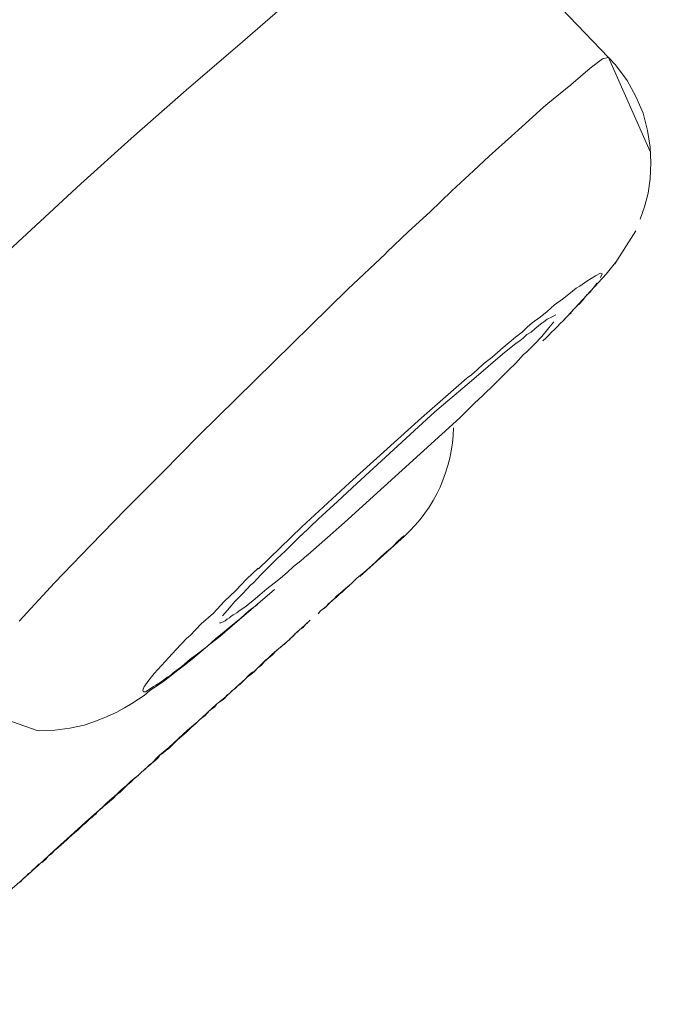
# Model space of a CAD drawing. Units: millimetres. Extents: x 0 to 997, y 0 to 1188.
# Drawn here: x 635 to 637, y 877 to 880 of the extents above; entities that cross this region are included whole.
import ezdxf

# ---------------------------------------------------------------- set-up
doc = ezdxf.new("R2010")
doc.units = ezdxf.units.MM
doc.header["$LTSCALE"] = 50.8
doc.layers.add('MODEL', color=7, linetype='Continuous', lineweight=20)

msp = doc.modelspace()

# ---------------------------------------------------------------- linework, layer by layer
at = {"layer": 'MODEL'}
for points in [[(621.69426796, 868.43622224), (621.69426796, 868.43622224), (679.43607513, 944.02014448), (679.43607513, 944.02014448)], [(666.55027686, 926.7274707), (666.55027686, 926.7274707), (622.22043709, 868.69730685), (622.22043709, 868.69730685)], [(636.16431892, 880.53033051), (636.16431892, 880.53033051), (636.70765127, 879.96321692), (636.70765127, 879.96321692)], [(635.49771682, 880.01514294), (635.49771682, 880.01514294), (635.6812033, 880.17484818), (635.6812033, 880.17484818)], [(635.31183039, 879.8554377), (635.31183039, 879.8554377), (635.49771682, 880.01514294), (635.49771682, 880.01514294)], [(636.68786993, 879.95870794), (636.68786993, 879.95870794), (636.70699674, 879.96350782), (636.70699674, 879.96350782)], [(636.84582975, 879.65340621), (636.84582975, 879.65340621), (636.70765127, 879.96321692), (636.70765127, 879.96321692)], [(636.73143251, 879.93936295), (636.73143251, 879.93936295), (636.70765127, 879.96321692), (636.70765127, 879.96321692)], [(636.64736181, 879.92772687), (636.64736181, 879.92772687), (636.68786993, 879.95870794), (636.68786993, 879.95870794)], [(636.76961341, 879.88685512), (636.76961341, 879.88685512), (636.73143251, 879.93936295), (636.73143251, 879.93936295)], [(636.58307246, 879.87289182), (636.58307246, 879.87289182), (636.64736181, 879.92772687), (636.64736181, 879.92772687)], [(636.50678339, 879.81092968), (636.50678339, 879.81092968), (636.58307246, 879.87289182), (636.58307246, 879.87289182)], [(636.79819454, 879.83449275), (636.79819454, 879.83449275), (636.76961341, 879.88685512), (636.76961341, 879.88685512)], [(635.13067113, 879.69573246), (635.13067113, 879.69573246), (635.31183039, 879.8554377), (635.31183039, 879.8554377)], [(636.82204851, 879.77965771), (636.82204851, 879.77965771), (636.79819454, 879.83449275), (636.79819454, 879.83449275)], [(636.49245646, 879.7990027), (636.49245646, 879.7990027), (636.50678339, 879.81092968), (636.50678339, 879.81092968)], [(636.42096727, 879.73471334), (636.42096727, 879.73471334), (636.49245646, 879.7990027), (636.49245646, 879.7990027)], [(636.83630271, 879.72249545), (636.83630271, 879.72249545), (636.82204851, 879.77965771), (636.82204851, 879.77965771)], [(636.31376986, 879.63697024), (636.31376986, 879.63697024), (636.38765899, 879.70373227), (636.38765899, 879.70373227)], [(636.38765899, 879.70373227), (636.38765899, 879.70373227), (636.42096727, 879.73471334), (636.42096727, 879.73471334)], [(636.84582975, 879.66766041), (636.84582975, 879.66766041), (636.83630271, 879.72249545), (636.83630271, 879.72249545)], [(634.96391151, 879.54562699), (634.96391151, 879.54562699), (635.13067113, 879.69573246), (635.13067113, 879.69573246)], [(636.8482297, 879.61529804), (636.8482297, 879.61529804), (636.84582975, 879.66766041), (636.84582975, 879.66766041)], [(636.26133476, 879.58940775), (636.26133476, 879.58940775), (636.31376986, 879.63697024), (636.31376986, 879.63697024)], [(636.84582975, 879.56279021), (636.84582975, 879.56279021), (636.8482297, 879.61529804), (636.8482297, 879.61529804)], [(636.18984558, 879.52264573), (636.18984558, 879.52264573), (636.26133476, 879.58940775), (636.26133476, 879.58940775)], [(634.78515219, 879.38126732), (634.78515219, 879.38126732), (634.96391151, 879.54562699), (634.96391151, 879.54562699)], [(636.83870265, 879.51508227), (636.83870265, 879.51508227), (636.84582975, 879.56279021), (636.84582975, 879.56279021)], [(636.11835639, 879.45355649), (636.11835639, 879.45355649), (636.18984558, 879.52264573), (636.18984558, 879.52264573)], [(636.82677567, 879.469847), (636.82677567, 879.469847), (636.83870265, 879.51508227), (636.83870265, 879.51508227)], [(636.04686721, 879.38912168), (636.04686721, 879.38912168), (636.11835639, 879.45355649), (636.11835639, 879.45355649)], [(636.81244874, 879.42941161), (636.81244874, 879.42941161), (636.82677567, 879.469847), (636.82677567, 879.469847)], [(634.60639286, 879.2167622), (634.60639286, 879.2167622), (634.78515219, 879.38126732), (634.78515219, 879.38126732)], [(635.97537802, 879.32003243), (635.97537802, 879.32003243), (636.04686721, 879.38912168), (636.04686721, 879.38912168)], [(636.7291053, 879.28163336), (636.7291053, 879.28163336), (636.79819454, 879.39130344), (636.79819454, 879.39130344)], [(635.84665386, 879.19858082), (635.84665386, 879.19858082), (635.97057814, 879.31523255), (635.97057814, 879.31523255)], [(635.97057814, 879.31523255), (635.97057814, 879.31523255), (635.97537802, 879.32003243), (635.97537802, 879.32003243)], [(636.70045144, 879.24817962), (636.70045144, 879.24817962), (636.73143251, 879.28643324), (636.73143251, 879.28643324)], [(636.55747307, 879.09341972), (636.55747307, 879.09341972), (636.70045144, 879.24817962), (636.70045144, 879.24817962)], [(636.66503411, 879.24192523), (636.66503411, 879.24192523), (636.68168826, 879.25137954), (636.68168826, 879.25137954)], [(636.68168826, 879.25137954), (636.68168826, 879.25137954), (636.68641542, 879.24905233), (636.68641542, 879.24905233)], [(636.68641542, 879.24905233), (636.68641542, 879.24905233), (636.68168826, 879.23712534), (636.68168826, 879.23712534)], [(636.61259902, 879.20847149), (636.61259902, 879.20847149), (636.63638026, 879.22519836), (636.63638026, 879.22519836)], [(636.63638026, 879.22519836), (636.63638026, 879.22519836), (636.66503411, 879.24192523), (636.66503411, 879.24192523)], [(636.66976127, 879.21807126), (636.66976127, 879.21807126), (636.66263417, 879.20847149), (636.66263417, 879.20847149)], [(635.72272957, 879.07698375), (635.72272957, 879.07698375), (635.84665386, 879.19858082), (635.84665386, 879.19858082)], [(636.55536403, 879.16556343), (636.55536403, 879.16556343), (636.57681806, 879.1822903), (636.57681806, 879.1822903)], [(636.57681806, 879.1822903), (636.57681806, 879.1822903), (636.60067203, 879.20134439), (636.60067203, 879.20134439)], [(636.60067203, 879.20134439), (636.60067203, 879.20134439), (636.61259902, 879.20847149), (636.61259902, 879.20847149)], [(636.6459073, 879.18709019), (636.6459073, 879.18709019), (636.63638026, 879.17996308), (636.63638026, 879.17996308)], [(636.65310713, 879.1965445), (636.65310713, 879.1965445), (636.6459073, 879.18709019), (636.6459073, 879.18709019)], [(636.65543435, 879.19901717), (636.65543435, 879.19901717), (636.65310713, 879.1965445), (636.65310713, 879.1965445)], [(636.66263417, 879.20847149), (636.66263417, 879.20847149), (636.65543435, 879.19901717), (636.65543435, 879.19901717)], [(636.52918285, 879.14650935), (636.52918285, 879.14650935), (636.55536403, 879.16556343), (636.55536403, 879.16556343)], [(636.61259902, 879.15130923), (636.61259902, 879.15130923), (636.60307197, 879.14185491), (636.60307197, 879.14185491)], [(636.62212606, 879.160909), (636.62212606, 879.160909), (636.61259902, 879.15130923), (636.61259902, 879.15130923)], [(636.62925316, 879.17036332), (636.62925316, 879.17036332), (636.62212606, 879.160909), (636.62212606, 879.160909)], [(636.63638026, 879.17996308), (636.63638026, 879.17996308), (636.62925316, 879.17036332), (636.62925316, 879.17036332)], [(636.48147491, 879.10607396), (636.48147491, 879.10607396), (636.50532888, 879.12512804), (636.50532888, 879.12512804)], [(636.50532888, 879.12512804), (636.50532888, 879.12512804), (636.52918285, 879.14650935), (636.52918285, 879.14650935)], [(636.58394516, 879.12032816), (636.58394516, 879.12032816), (636.57441812, 879.11087384), (636.57441812, 879.11087384)], [(636.59354493, 879.13225514), (636.59354493, 879.13225514), (636.58394516, 879.12280083), (636.58394516, 879.12280083)], [(636.58394516, 879.12280083), (636.58394516, 879.12280083), (636.58394516, 879.12032816), (636.58394516, 879.12032816)], [(636.60307197, 879.14185491), (636.60307197, 879.14185491), (636.59354493, 879.13225514), (636.59354493, 879.13225514)], [(636.43863958, 879.07262022), (636.43863958, 879.07262022), (636.45529372, 879.08701987), (636.45529372, 879.08701987)], [(636.45529372, 879.08701987), (636.45529372, 879.08701987), (636.48147491, 879.10607396), (636.48147491, 879.10607396)], [(636.47616594, 879.0774201), (636.47616594, 879.0774201), (636.48809293, 879.08687442), (636.48809293, 879.08687442)], [(636.48809293, 879.08687442), (636.48809293, 879.08687442), (636.49289281, 879.08934709), (636.49289281, 879.08934709)], [(636.49289281, 879.08934709), (636.49289281, 879.08934709), (636.5048198, 879.09880141), (636.5048198, 879.09880141)], [(636.5048198, 879.09880141), (636.5048198, 879.09880141), (636.519074, 879.10607396), (636.519074, 879.10607396)], [(636.52743743, 879.09007434), (636.52743743, 879.09007434), (636.51078329, 879.07102026), (636.51078329, 879.07102026)], [(636.519074, 879.10607396), (636.519074, 879.10607396), (636.53340093, 879.11320106), (636.53340093, 879.11320106)], [(636.55776397, 879.09414697), (636.55776397, 879.09414697), (636.54823693, 879.0845472), (636.54823693, 879.0845472)], [(636.56489108, 879.10127407), (636.56489108, 879.10127407), (636.55776397, 879.09414697), (636.55776397, 879.09414697)], [(636.57441812, 879.11087384), (636.57441812, 879.11087384), (636.56489108, 879.10127407), (636.56489108, 879.10127407)], [(635.60120523, 878.95785935), (635.60120523, 878.95785935), (635.72272957, 879.07698375), (635.72272957, 879.07698375)], [(636.40045868, 879.03931193), (636.40045868, 879.03931193), (636.42191271, 879.0560388), (636.42191271, 879.0560388)], [(636.42191271, 879.0560388), (636.42191271, 879.0560388), (636.43863958, 879.07262022), (636.43863958, 879.07262022)], [(636.43805777, 879.04876625), (636.43805777, 879.04876625), (636.4523847, 879.05589335), (636.4523847, 879.05589335)], [(636.4523847, 879.05589335), (636.4523847, 879.05589335), (636.46431168, 879.06782034), (636.46431168, 879.06782034)], [(636.46431168, 879.06782034), (636.46431168, 879.06782034), (636.47616594, 879.0774201), (636.47616594, 879.0774201)], [(636.51078329, 879.07102026), (636.51078329, 879.07102026), (636.48692932, 879.04251185), (636.48692932, 879.04251185)], [(636.5196558, 879.0560388), (636.5196558, 879.0560388), (636.51012876, 879.04643903), (636.51012876, 879.04643903)], [(636.52918285, 879.06549312), (636.52918285, 879.06549312), (636.5196558, 879.0560388), (636.5196558, 879.0560388)], [(636.53870989, 879.07509289), (636.53870989, 879.07509289), (636.52918285, 879.06549312), (636.52918285, 879.06549312)], [(636.54823693, 879.0845472), (636.54823693, 879.0845472), (636.53870989, 879.07509289), (636.53870989, 879.07509289)], [(636.35995056, 879.00600364), (636.35995056, 879.00600364), (636.37900465, 879.02258506), (636.37900465, 879.02258506)], [(636.37900465, 879.02258506), (636.37900465, 879.02258506), (636.40045868, 879.03931193), (636.40045868, 879.03931193)], [(636.40234954, 879.02025785), (636.40234954, 879.02025785), (636.4142038, 879.02738495), (636.4142038, 879.02738495)], [(636.4142038, 879.02738495), (636.4142038, 879.02738495), (636.42613079, 879.03683926), (636.42613079, 879.03683926)], [(636.42613079, 879.03683926), (636.42613079, 879.03683926), (636.43805777, 879.04876625), (636.43805777, 879.04876625)], [(636.48692932, 879.04251185), (636.48692932, 879.04251185), (636.46307535, 879.01633067), (636.46307535, 879.01633067)], [(636.50060172, 879.03698472), (636.50060172, 879.03698472), (636.49100195, 879.02738495), (636.49100195, 879.02738495)], [(636.51012876, 879.04643903), (636.51012876, 879.04643903), (636.50060172, 879.03698472), (636.50060172, 879.03698472)], [(636.32184239, 878.97254991), (636.32184239, 878.97254991), (636.34089648, 878.98927678), (636.34089648, 878.98927678)], [(636.34089648, 878.98927678), (636.34089648, 878.98927678), (636.35995056, 879.00600364), (636.35995056, 879.00600364)], [(636.40256772, 879.01953059), (636.40256772, 879.01953059), (636.35733245, 878.98374964), (636.35733245, 878.98374964)], [(636.43689416, 878.99000403), (636.43689416, 878.99000403), (636.42736712, 878.98287693), (636.42736712, 878.98287693)], [(636.46307535, 879.01633067), (636.46307535, 879.01633067), (636.43689416, 878.99000403), (636.43689416, 878.99000403)], [(635.47728095, 878.83626228), (635.47728095, 878.83626228), (635.60120523, 878.95785935), (635.60120523, 878.95785935)], [(636.29326126, 878.9511686), (636.29326126, 878.9511686), (636.30038836, 878.95596849), (636.30038836, 878.95596849)], [(636.30038836, 878.95596849), (636.30038836, 878.95596849), (636.32184239, 878.97254991), (636.32184239, 878.97254991)], [(636.35733245, 878.98374964), (636.35733245, 878.98374964), (636.30962451, 878.9431688), (636.30962451, 878.9431688)], [(636.42736712, 878.98287693), (636.42736712, 878.98287693), (636.40111321, 878.95436853), (636.40111321, 878.95436853)], [(636.30962451, 878.9431688), (636.30962451, 878.9431688), (636.25486219, 878.89560631), (636.25486219, 878.89560631)], [(636.25508037, 878.91538765), (636.25508037, 878.91538765), (636.27420718, 878.93211452), (636.27420718, 878.93211452)], [(636.27420718, 878.93211452), (636.27420718, 878.93211452), (636.29326126, 878.9511686), (636.29326126, 878.9511686)], [(636.37733196, 878.93051456), (636.37733196, 878.93051456), (636.35107805, 878.90433337), (636.35107805, 878.90433337)], [(636.40111321, 878.95436853), (636.40111321, 878.95436853), (636.37733196, 878.93051456), (636.37733196, 878.93051456)], [(636.08992071, 878.77299108), (636.08992071, 878.77299108), (636.24009891, 878.90404247), (636.24009891, 878.90404247)], [(636.13333785, 878.79306333), (636.13333785, 878.79306333), (636.25486219, 878.89560631), (636.25486219, 878.89560631)], [(636.24082617, 878.90593333), (636.24082617, 878.90593333), (636.25508037, 878.91538765), (636.25508037, 878.91538765)], [(636.35107805, 878.90433337), (636.35107805, 878.90433337), (636.32489686, 878.87800673), (636.32489686, 878.87800673)], [(636.32489686, 878.87800673), (636.32489686, 878.87800673), (636.29864295, 878.85415276), (636.29864295, 878.85415276)], [(635.35335666, 878.71481067), (635.35335666, 878.71481067), (635.47728095, 878.83626228), (635.47728095, 878.83626228)], [(636.21668129, 878.77400924), (636.21668129, 878.77400924), (636.27151633, 878.82884428), (636.27151633, 878.82884428)], [(636.29864295, 878.85415276), (636.29864295, 878.85415276), (636.27246177, 878.82797158), (636.27246177, 878.82797158)], [(635.87596224, 878.55714174), (635.87596224, 878.55714174), (636.13333785, 878.79306333), (636.13333785, 878.79306333)], [(635.83545413, 878.42841758), (635.83545413, 878.42841758), (636.21668129, 878.77400924), (636.21668129, 878.77400924)], [(636.08992071, 878.77299108), (636.08992071, 878.77299108), (635.85159919, 878.5584508), (635.85159919, 878.5584508)], [(635.23423226, 878.5932136), (635.23423226, 878.5932136), (635.35335666, 878.71481067), (635.35335666, 878.71481067)], [(635.11270792, 878.47176199), (635.11270792, 878.47176199), (635.23423226, 878.5932136), (635.23423226, 878.5932136)], [(635.85159919, 878.5584508), (635.85159919, 878.5584508), (635.69436662, 878.41314522), (635.69436662, 878.41314522)], [(635.87596224, 878.55714174), (635.87596224, 878.55714174), (635.81160016, 878.49765227), (635.81160016, 878.49765227)], [(634.99591074, 878.35249214), (634.99591074, 878.35249214), (635.11270792, 878.47176199), (635.11270792, 878.47176199)], [(635.81160016, 878.49765227), (635.81160016, 878.49765227), (635.74963801, 878.44034456), (635.74963801, 878.44034456)], [(635.69240303, 878.38550952), (635.69240303, 878.38550952), (635.74963801, 878.44034456), (635.74963801, 878.44034456)], [(635.69436662, 878.41314522), (635.69436662, 878.41314522), (635.55138825, 878.27482128), (635.55138825, 878.27482128)], [(635.71385706, 878.32122016), (635.71385706, 878.32122016), (635.83545413, 878.42841758), (635.83545413, 878.42841758)], [(635.66593094, 878.36005559), (635.66593094, 878.36005559), (635.69218485, 878.38638223), (635.69218485, 878.38638223)], [(636.03319481, 878.3831823), (636.03319481, 878.3831823), (635.88548928, 878.2498037), (635.88548928, 878.2498037)], [(636.01275894, 878.36703724), (636.01275894, 878.36703724), (636.03181303, 878.38376411), (636.03181303, 878.38376411)], [(634.87678634, 878.22856785), (634.87678634, 878.22856785), (634.99591074, 878.35249214), (634.99591074, 878.35249214)], [(635.63974976, 878.3338744), (635.63974976, 878.3338744), (635.66593094, 878.36005559), (635.66593094, 878.36005559)], [(635.97457804, 878.33125628), (635.97457804, 878.33125628), (635.99363213, 878.34798315), (635.99363213, 878.34798315)], [(635.99363213, 878.34798315), (635.99363213, 878.34798315), (636.01275894, 878.36703724), (636.01275894, 878.36703724)], [(635.58491471, 878.28151203), (635.58491471, 878.28151203), (635.61116863, 878.30769322), (635.61116863, 878.30769322)], [(635.61116863, 878.30769322), (635.61116863, 878.30769322), (635.63974976, 878.3338744), (635.63974976, 878.3338744)], [(635.71240255, 878.32034746), (635.71240255, 878.32034746), (635.69102125, 878.30129337), (635.69102125, 878.30129337)], [(635.71480249, 878.32034746), (635.71480249, 878.32034746), (635.71240255, 878.32034746), (635.71240255, 878.32034746)], [(635.93646987, 878.29547533), (635.93646987, 878.29547533), (635.95552396, 878.31452941), (635.95552396, 878.31452941)], [(635.95552396, 878.31452941), (635.95552396, 878.31452941), (635.97457804, 878.33125628), (635.97457804, 878.33125628)], [(635.51160739, 878.24093119), (635.51160739, 878.24093119), (635.54971556, 878.27671215), (635.54971556, 878.27671215)], [(635.55873353, 878.25518539), (635.55873353, 878.25518539), (635.58491471, 878.28151203), (635.58491471, 878.28151203)], [(635.66716728, 878.28223928), (635.66716728, 878.28223928), (635.64571325, 878.2631852), (635.64571325, 878.2631852)], [(635.69102125, 878.30129337), (635.69102125, 878.30129337), (635.66716728, 878.28223928), (635.66716728, 878.28223928)], [(635.8983617, 878.26216704), (635.8983617, 878.26216704), (635.91741578, 878.27889391), (635.91741578, 878.27889391)], [(635.91741578, 878.27889391), (635.91741578, 878.27889391), (635.93646987, 878.29547533), (635.93646987, 878.29547533)], [(635.47582644, 878.20282302), (635.47582644, 878.20282302), (635.51160739, 878.24093119), (635.51160739, 878.24093119)], [(635.53487956, 878.22900421), (635.53487956, 878.22900421), (635.55873353, 878.25518539), (635.55873353, 878.25518539)], [(635.62425922, 878.24413111), (635.62425922, 878.24413111), (635.60280519, 878.22740424), (635.60280519, 878.22740424)], [(635.64571325, 878.2631852), (635.64571325, 878.2631852), (635.62425922, 878.24413111), (635.62425922, 878.24413111)], [(635.85785359, 878.22638609), (635.85785359, 878.22638609), (635.87690767, 878.24544017), (635.87690767, 878.24544017)], [(635.87690767, 878.24544017), (635.87690767, 878.24544017), (635.8983617, 878.26216704), (635.8983617, 878.26216704)], [(634.75998916, 878.10231635), (634.75998916, 878.10231635), (634.87678634, 878.22856785), (634.87678634, 878.22856785)], [(635.45648145, 878.0804987), (635.45648145, 878.0804987), (635.6042597, 878.20689565), (635.6042597, 878.20689565)], [(635.49917133, 878.19322325), (635.49917133, 878.19322325), (635.52535251, 878.2218771), (635.52535251, 878.2218771)], [(635.52535251, 878.2218771), (635.52535251, 878.2218771), (635.53487956, 878.22900421), (635.53487956, 878.22900421)], [(635.57895122, 878.20835016), (635.57895122, 878.20835016), (635.55516998, 878.18929607), (635.55516998, 878.18929607)], [(635.60280519, 878.22740424), (635.60280519, 878.22740424), (635.57895122, 878.20835016), (635.57895122, 878.20835016)], [(635.82919973, 878.20253212), (635.82919973, 878.20253212), (635.8387995, 878.20980467), (635.8387995, 878.20980467)], [(635.83516322, 878.20515024), (635.83516322, 878.20515024), (635.84229032, 878.21242279), (635.84229032, 878.21242279)], [(635.8387995, 878.20980467), (635.8387995, 878.20980467), (635.85785359, 878.22638609), (635.85785359, 878.22638609)], [(635.84229032, 878.21242279), (635.84229032, 878.21242279), (635.85181737, 878.21954989), (635.85181737, 878.21954989)], [(635.43771826, 878.16718751), (635.43771826, 878.16718751), (635.47582644, 878.20282302), (635.47582644, 878.20282302)], [(635.47291742, 878.16704206), (635.47291742, 878.16704206), (635.49917133, 878.19322325), (635.49917133, 878.19322325)], [(635.55516998, 878.18929607), (635.55516998, 878.18929607), (635.53371595, 878.17024199), (635.53371595, 878.17024199)], [(635.7934915, 878.16922383), (635.7934915, 878.16922383), (635.8006186, 878.17635093), (635.8006186, 878.17635093)], [(635.79938227, 878.17416916), (635.79938227, 878.17416916), (635.80890931, 878.18144172), (635.80890931, 878.18144172)], [(635.8006186, 878.17635093), (635.8006186, 878.17635093), (635.81014565, 878.1859507), (635.81014565, 878.1859507)], [(635.80890931, 878.18144172), (635.80890931, 878.18144172), (635.81843635, 878.19089603), (635.81843635, 878.19089603)], [(635.81014565, 878.1859507), (635.81014565, 878.1859507), (635.81967269, 878.1930778), (635.81967269, 878.1930778)], [(635.81843635, 878.19089603), (635.81843635, 878.19089603), (635.82803612, 878.19802313), (635.82803612, 878.19802313)], [(635.81967269, 878.1930778), (635.81967269, 878.1930778), (635.82919973, 878.20253212), (635.82919973, 878.20253212)], [(635.82803612, 878.19802313), (635.82803612, 878.19802313), (635.83516322, 878.20515024), (635.83516322, 878.20515024)], [(635.40201004, 878.12893389), (635.40201004, 878.12893389), (635.43771826, 878.16718751), (635.43771826, 878.16718751)], [(635.44906345, 878.13853366), (635.44906345, 878.13853366), (635.47291742, 878.16704206), (635.47291742, 878.16704206)], [(635.50986198, 878.1511879), (635.50986198, 878.1511879), (635.48608073, 878.13460648), (635.48608073, 878.13460648)], [(635.53371595, 878.17024199), (635.53371595, 878.17024199), (635.50986198, 878.1511879), (635.50986198, 878.1511879)], [(635.54731562, 878.15758775), (635.54731562, 878.15758775), (635.51873449, 878.13620644), (635.51873449, 878.13620644)], [(635.54731562, 878.15991496), (635.54731562, 878.15991496), (635.54731562, 878.15758775), (635.54731562, 878.15758775)], [(635.75538333, 878.13591554), (635.75538333, 878.13591554), (635.76491037, 878.14304264), (635.76491037, 878.14304264)], [(635.76491037, 878.14304264), (635.76491037, 878.14304264), (635.77443742, 878.15016974), (635.77443742, 878.15016974)], [(635.76607398, 878.14318809), (635.76607398, 878.14318809), (635.77560102, 878.15046065), (635.77560102, 878.15046065)], [(635.77443742, 878.15016974), (635.77443742, 878.15016974), (635.78396446, 878.15962406), (635.78396446, 878.15962406)], [(635.77560102, 878.15046065), (635.77560102, 878.15046065), (635.78272812, 878.15991496), (635.78272812, 878.15991496)], [(635.78272812, 878.15991496), (635.78272812, 878.15991496), (635.79225517, 878.16704206), (635.79225517, 878.16704206)], [(635.78396446, 878.15962406), (635.78396446, 878.15962406), (635.7934915, 878.16922383), (635.7934915, 878.16922383)], [(635.79225517, 878.16704206), (635.79225517, 878.16704206), (635.79938227, 878.17416916), (635.79938227, 878.17416916)], [(635.3614292, 878.09329839), (635.3614292, 878.09329839), (635.40201004, 878.12893389), (635.40201004, 878.12893389)], [(635.4324093, 878.11947957), (635.4324093, 878.11947957), (635.44906345, 878.13853366), (635.44906345, 878.13853366)], [(635.45509966, 878.11307973), (635.45509966, 878.11307973), (635.44789984, 878.10827984), (635.44789984, 878.10827984)], [(635.45982682, 878.11787961), (635.45982682, 878.11787961), (635.45509966, 878.11307973), (635.45509966, 878.11307973)], [(635.46695392, 878.1226795), (635.46695392, 878.1226795), (635.45982682, 878.11787961), (635.45982682, 878.11787961)], [(635.49255331, 878.11235247), (635.49255331, 878.11235247), (635.46389945, 878.0884985), (635.46389945, 878.0884985)], [(635.47175381, 878.12500671), (635.47175381, 878.12500671), (635.46695392, 878.1226795), (635.46695392, 878.1226795)], [(635.47888091, 878.1298066), (635.47888091, 878.1298066), (635.47175381, 878.12500671), (635.47175381, 878.12500671)], [(635.48608073, 878.13460648), (635.48608073, 878.13460648), (635.47888091, 878.1298066), (635.47888091, 878.1298066)], [(635.51873449, 878.13620644), (635.51873449, 878.13620644), (635.49255331, 878.11235247), (635.49255331, 878.11235247)], [(635.7481835, 878.12631577), (635.7481835, 878.12631577), (635.75538333, 878.13591554), (635.75538333, 878.13591554)], [(635.32572097, 878.05504477), (635.32572097, 878.05504477), (635.3614292, 878.09329839), (635.3614292, 878.09329839)], [(635.42644581, 878.09635286), (635.42644581, 878.09635286), (635.42171865, 878.09635286), (635.42171865, 878.09635286)], [(635.42317316, 878.05199029), (635.42317316, 878.05199029), (635.45648145, 878.0804987), (635.45648145, 878.0804987)], [(635.43597285, 878.10115274), (635.43597285, 878.10115274), (635.42644581, 878.09635286), (635.42644581, 878.09635286)], [(635.44077274, 878.10362541), (635.44077274, 878.10362541), (635.43597285, 878.10115274), (635.43597285, 878.10115274)], [(635.46389945, 878.0884985), (635.46389945, 878.0884985), (635.43771826, 878.06697175), (635.43771826, 878.06697175)], [(635.44789984, 878.10827984), (635.44789984, 878.10827984), (635.44077274, 878.10362541), (635.44077274, 878.10362541)], [(635.67909426, 878.06668085), (635.67909426, 878.06668085), (635.69342119, 878.07860783), (635.69342119, 878.07860783)], [(635.69218485, 878.07657152), (635.69218485, 878.07657152), (635.69931195, 878.08122595), (635.69931195, 878.08122595)], [(635.69342119, 878.07860783), (635.69342119, 878.07860783), (635.70527545, 878.09053482), (635.70527545, 878.09053482)], [(635.69931195, 878.08122595), (635.69931195, 878.08122595), (635.7017119, 878.08602584), (635.7017119, 878.08602584)], [(635.7017119, 878.08602584), (635.7017119, 878.08602584), (635.70643906, 878.09082572), (635.70643906, 878.09082572)], [(635.70527545, 878.09053482), (635.70527545, 878.09053482), (635.72200232, 878.10493447), (635.72200232, 878.10493447)], [(635.70643906, 878.09082572), (635.70643906, 878.09082572), (635.71363888, 878.0956256), (635.71363888, 878.0956256)], [(635.27808575, 878.00748228), (635.27808575, 878.00748228), (635.31379398, 878.04559045), (635.31379398, 878.04559045)], [(635.31379398, 878.04559045), (635.31379398, 878.04559045), (635.32572097, 878.05504477), (635.32572097, 878.05504477)], [(635.38979215, 878.02566366), (635.38979215, 878.02566366), (635.42317316, 878.05199029), (635.42317316, 878.05199029)], [(635.43771826, 878.06697175), (635.43771826, 878.06697175), (635.40913714, 878.04326323), (635.40913714, 878.04326323)], [(635.65291307, 878.04049966), (635.65291307, 878.04049966), (635.66476733, 878.05242665), (635.66476733, 878.05242665)], [(635.65400396, 878.04079056), (635.65400396, 878.04079056), (635.6564039, 878.04559045), (635.6564039, 878.04559045)], [(635.6564039, 878.04559045), (635.6564039, 878.04559045), (635.66360373, 878.05024488), (635.66360373, 878.05024488)], [(635.66360373, 878.05024488), (635.66360373, 878.05024488), (635.66833088, 878.05504477), (635.66833088, 878.05504477)], [(635.66476733, 878.05242665), (635.66476733, 878.05242665), (635.67909426, 878.06668085), (635.67909426, 878.06668085)], [(635.66833088, 878.05504477), (635.66833088, 878.05504477), (635.67073083, 878.05984465), (635.67073083, 878.05984465)], [(635.67073083, 878.05984465), (635.67073083, 878.05984465), (635.67785793, 878.06464453), (635.67785793, 878.06464453)], [(635.67785793, 878.06464453), (635.67785793, 878.06464453), (635.68265781, 878.06929897), (635.68265781, 878.06929897)], [(635.68265781, 878.06929897), (635.68265781, 878.06929897), (635.68738497, 878.07409885), (635.68738497, 878.07409885)], [(635.68738497, 878.07409885), (635.68738497, 878.07409885), (635.69218485, 878.07657152), (635.69218485, 878.07657152)], [(635.38288322, 878.01940926), (635.38288322, 878.01940926), (635.3543021, 877.99788251), (635.3543021, 877.99788251)], [(635.36121102, 878.00195514), (635.36121102, 878.00195514), (635.38979215, 878.02566366), (635.38979215, 878.02566366)], [(635.40913714, 878.04326323), (635.40913714, 878.04326323), (635.38288322, 878.01940926), (635.38288322, 878.01940926)], [(635.61000502, 878.00471871), (635.61000502, 878.00471871), (635.62425922, 878.01664569), (635.62425922, 878.01664569)], [(635.61349584, 878.00733683), (635.61349584, 878.00733683), (635.61829573, 878.01213671), (635.61829573, 878.01213671)], [(635.61829573, 878.01213671), (635.61829573, 878.01213671), (635.62542283, 878.01693659), (635.62542283, 878.01693659)], [(635.62425922, 878.01664569), (635.62425922, 878.01664569), (635.63858615, 878.02857268), (635.63858615, 878.02857268)], [(635.62542283, 878.01693659), (635.62542283, 878.01693659), (635.63022271, 878.02173648), (635.63022271, 878.02173648)], [(635.63022271, 878.02173648), (635.63022271, 878.02173648), (635.63734981, 878.02653636), (635.63734981, 878.02653636)], [(635.63734981, 878.02653636), (635.63734981, 878.02653636), (635.6421497, 878.0311908), (635.6421497, 878.0311908)], [(635.63858615, 878.02857268), (635.63858615, 878.02857268), (635.65291307, 878.04049966), (635.65291307, 878.04049966)], [(635.6421497, 878.0311908), (635.6421497, 878.0311908), (635.64687686, 878.03599068), (635.64687686, 878.03599068)], [(635.64687686, 878.03599068), (635.64687686, 878.03599068), (635.65400396, 878.04079056), (635.65400396, 878.04079056)], [(635.2423048, 877.9693741), (635.2423048, 877.9693741), (635.27808575, 878.00748228), (635.27808575, 878.00748228)], [(635.3543021, 877.99788251), (635.3543021, 877.99788251), (635.32572097, 877.97650121), (635.32572097, 877.97650121)], [(635.33262989, 877.97810117), (635.33262989, 877.97810117), (635.36121102, 878.00195514), (635.36121102, 878.00195514)], [(635.57066051, 877.96922865), (635.57066051, 877.96922865), (635.58491471, 877.98115564), (635.58491471, 877.98115564)], [(635.58142389, 877.97853752), (635.58142389, 877.97853752), (635.59567809, 877.99293717), (635.59567809, 877.99293717)], [(635.58491471, 877.98115564), (635.58491471, 877.98115564), (635.5968417, 877.99075541), (635.5968417, 877.99075541)], [(635.59567809, 877.99293717), (635.59567809, 877.99293717), (635.61000502, 878.00471871), (635.61000502, 878.00471871)], [(635.5968417, 877.99075541), (635.5968417, 877.99075541), (635.60876868, 878.00268239), (635.60876868, 878.00268239)], [(635.60876868, 878.00268239), (635.60876868, 878.00268239), (635.61349584, 878.00733683), (635.61349584, 878.00733683)], [(635.20659657, 877.92879327), (635.20659657, 877.92879327), (635.2423048, 877.9693741), (635.2423048, 877.9693741)], [(635.29713984, 877.95264724), (635.29713984, 877.95264724), (635.26855871, 877.93126593), (635.26855871, 877.93126593)], [(635.28019479, 877.93752033), (635.28019479, 877.93752033), (635.30637598, 877.95657441), (635.30637598, 877.95657441)], [(635.32572097, 877.97650121), (635.32572097, 877.97650121), (635.29713984, 877.95264724), (635.29713984, 877.95264724)], [(635.30637598, 877.95657441), (635.30637598, 877.95657441), (635.33262989, 877.97810117), (635.33262989, 877.97810117)], [(635.5372795, 877.93592037), (635.5372795, 877.93592037), (635.54920648, 877.94784735), (635.54920648, 877.94784735)], [(635.54564293, 877.94522923), (635.54564293, 877.94522923), (635.55277004, 877.95235633), (635.55277004, 877.95235633)], [(635.54920648, 877.94784735), (635.54920648, 877.94784735), (635.56113347, 877.95730167), (635.56113347, 877.95730167)], [(635.55277004, 877.95235633), (635.55277004, 877.95235633), (635.55996986, 877.95948343), (635.55996986, 877.95948343)], [(635.55996986, 877.95948343), (635.55996986, 877.95948343), (635.56709696, 877.96661053), (635.56709696, 877.96661053)], [(635.56113347, 877.95730167), (635.56113347, 877.95730167), (635.57066051, 877.96922865), (635.57066051, 877.96922865)], [(635.56709696, 877.96661053), (635.56709696, 877.96661053), (635.57422406, 877.97373764), (635.57422406, 877.97373764)], [(635.57422406, 877.97373764), (635.57422406, 877.97373764), (635.58142389, 877.97853752), (635.58142389, 877.97853752)], [(635.18514254, 877.90261208), (635.18514254, 877.90261208), (635.20659657, 877.92879327), (635.20659657, 877.92879327)], [(635.23488679, 877.90188482), (635.23488679, 877.90188482), (635.25634082, 877.91846624), (635.25634082, 877.91846624)], [(635.2494319, 877.91686628), (635.2494319, 877.91686628), (635.23757764, 877.90741196), (635.23757764, 877.90741196)], [(635.26135888, 877.92399338), (635.26135888, 877.92399338), (635.2494319, 877.91686628), (635.2494319, 877.91686628)], [(635.25634082, 877.91846624), (635.25634082, 877.91846624), (635.28019479, 877.93752033), (635.28019479, 877.93752033)], [(635.26855871, 877.93126593), (635.26855871, 877.93126593), (635.26135888, 877.92399338), (635.26135888, 877.92399338)], [(635.50149854, 877.9049393), (635.50149854, 877.9049393), (635.51342553, 877.91686628), (635.51342553, 877.91686628)], [(635.50753476, 877.91192094), (635.50753476, 877.91192094), (635.51466186, 877.91904805), (635.51466186, 877.91904805)], [(635.51342553, 877.91686628), (635.51342553, 877.91686628), (635.52535251, 877.9263206), (635.52535251, 877.9263206)], [(635.51466186, 877.91904805), (635.51466186, 877.91904805), (635.52178896, 877.92617515), (635.52178896, 877.92617515)], [(635.52178896, 877.92617515), (635.52178896, 877.92617515), (635.53131601, 877.93330225), (635.53131601, 877.93330225)], [(635.52535251, 877.9263206), (635.52535251, 877.9263206), (635.5372795, 877.93592037), (635.5372795, 877.93592037)], [(635.53131601, 877.93330225), (635.53131601, 877.93330225), (635.53851583, 877.93810213), (635.53851583, 877.93810213)], [(635.53851583, 877.93810213), (635.53851583, 877.93810213), (635.54564293, 877.94522923), (635.54564293, 877.94522923)], [(635.16841567, 877.87395822), (635.16841567, 877.87395822), (635.17321555, 877.88588521), (635.17321555, 877.88588521)], [(635.17321555, 877.88588521), (635.17321555, 877.88588521), (635.1756155, 877.88835788), (635.1756155, 877.88835788)], [(635.1756155, 877.88835788), (635.1756155, 877.88835788), (635.18514254, 877.90261208), (635.18514254, 877.90261208)], [(635.20419663, 877.88588521), (635.20419663, 877.88588521), (635.1898697, 877.87643089), (635.1898697, 877.87643089)], [(635.19197874, 877.87323097), (635.19197874, 877.87323097), (635.21343277, 877.88748517), (635.21343277, 877.88748517)], [(635.21132373, 877.89068509), (635.21132373, 877.89068509), (635.20419663, 877.88588521), (635.20419663, 877.88588521)], [(635.22325071, 877.89781219), (635.22325071, 877.89781219), (635.21132373, 877.89068509), (635.21132373, 877.89068509)], [(635.21343277, 877.88748517), (635.21343277, 877.88748517), (635.23488679, 877.90188482), (635.23488679, 877.90188482)], [(635.23757764, 877.90741196), (635.23757764, 877.90741196), (635.22325071, 877.89781219), (635.22325071, 877.89781219)], [(635.44557262, 877.85461324), (635.44557262, 877.85461324), (635.47655369, 877.88326709), (635.47655369, 877.88326709)], [(635.47291742, 877.87875811), (635.47291742, 877.87875811), (635.48244446, 877.88821243), (635.48244446, 877.88821243)], [(635.47655369, 877.88326709), (635.47655369, 877.88326709), (635.50753476, 877.91192094), (635.50753476, 877.91192094)], [(635.48244446, 877.88821243), (635.48244446, 877.88821243), (635.48957156, 877.89301231), (635.48957156, 877.89301231)], [(635.48957156, 877.89301231), (635.48957156, 877.89301231), (635.50149854, 877.9049393), (635.50149854, 877.9049393)], [(635.15387057, 877.84457711), (635.15387057, 877.84457711), (635.17292465, 877.8565041), (635.17292465, 877.8565041)], [(635.17081561, 877.86930379), (635.17081561, 877.86930379), (635.16841567, 877.87395822), (635.16841567, 877.87395822)], [(635.17794271, 877.86930379), (635.17794271, 877.86930379), (635.17081561, 877.86930379), (635.17081561, 877.86930379)], [(635.17292465, 877.8565041), (635.17292465, 877.8565041), (635.19197874, 877.87323097), (635.19197874, 877.87323097)], [(635.1898697, 877.87643089), (635.1898697, 877.87643089), (635.17794271, 877.86930379), (635.17794271, 877.86930379)], [(635.41219161, 877.82843205), (635.41219161, 877.82843205), (635.44557262, 877.85461324), (635.44557262, 877.85461324)], [(635.4395364, 877.84777704), (635.4395364, 877.84777704), (635.44673623, 877.85723135), (635.44673623, 877.85723135)], [(635.44673623, 877.85723135), (635.44673623, 877.85723135), (635.45626327, 877.86435846), (635.45626327, 877.86435846)], [(635.45626327, 877.86435846), (635.45626327, 877.86435846), (635.46339037, 877.87163101), (635.46339037, 877.87163101)], [(635.46339037, 877.87163101), (635.46339037, 877.87163101), (635.47291742, 877.87875811), (635.47291742, 877.87875811)], [(634.54144898, 877.83745001), (634.54144898, 877.83745001), (634.82260583, 877.73970692), (634.82260583, 877.73970692)], [(635.10856257, 877.81606871), (635.10856257, 877.81606871), (635.13241654, 877.83032291), (635.13241654, 877.83032291)], [(635.13241654, 877.83032291), (635.13241654, 877.83032291), (635.15387057, 877.84457711), (635.15387057, 877.84457711)], [(635.38121054, 877.7997782), (635.38121054, 877.7997782), (635.41219161, 877.82843205), (635.41219161, 877.82843205)], [(635.38950125, 877.8071962), (635.38950125, 877.8071962), (635.40622812, 877.81912318), (635.40622812, 877.81912318)], [(635.40622812, 877.81912318), (635.40622812, 877.81912318), (635.41335522, 877.82872295), (635.41335522, 877.82872295)], [(635.41335522, 877.82872295), (635.41335522, 877.82872295), (635.42288226, 877.83585005), (635.42288226, 877.83585005)], [(635.42288226, 877.83585005), (635.42288226, 877.83585005), (635.43000936, 877.84064994), (635.43000936, 877.84064994)], [(635.43000936, 877.84064994), (635.43000936, 877.84064994), (635.4395364, 877.84777704), (635.4395364, 877.84777704)], [(635.01561936, 877.77316066), (635.01561936, 877.77316066), (635.05140031, 877.78741486), (635.05140031, 877.78741486)], [(635.05140031, 877.78741486), (635.05140031, 877.78741486), (635.08238138, 877.80166906), (635.08238138, 877.80166906)], [(635.08238138, 877.80166906), (635.08238138, 877.80166906), (635.10856257, 877.81606871), (635.10856257, 877.81606871)], [(635.35022947, 877.77126979), (635.35022947, 877.77126979), (635.38121054, 877.7997782), (635.38121054, 877.7997782)], [(635.35852018, 877.77868779), (635.35852018, 877.77868779), (635.37524704, 877.79061478), (635.37524704, 877.79061478)], [(635.37524704, 877.79061478), (635.37524704, 877.79061478), (635.38950125, 877.8071962), (635.38950125, 877.8071962)], [(634.92747603, 877.74930669), (634.92747603, 877.74930669), (634.97511124, 877.758761), (634.97511124, 877.758761)], [(634.97511124, 877.758761), (634.97511124, 877.758761), (635.01561936, 877.77316066), (635.01561936, 877.77316066)], [(635.31684845, 877.74261594), (635.31684845, 877.74261594), (635.35022947, 877.77126979), (635.35022947, 877.77126979)], [(635.3275391, 877.75003394), (635.3275391, 877.75003394), (635.34426597, 877.76428814), (635.34426597, 877.76428814)], [(635.34426597, 877.76428814), (635.34426597, 877.76428814), (635.35852018, 877.77868779), (635.35852018, 877.77868779)], [(634.82260583, 877.73970692), (634.82260583, 877.73970692), (634.87744087, 877.74217958), (634.87744087, 877.74217958)], [(634.87744087, 877.74217958), (634.87744087, 877.74217958), (634.92747603, 877.74930669), (634.92747603, 877.74930669)], [(635.28230383, 877.7094531), (635.28230383, 877.7094531), (635.29895798, 877.72385275), (635.29895798, 877.72385275)], [(635.28586738, 877.71410753), (635.28586738, 877.71410753), (635.31684845, 877.74261594), (635.31684845, 877.74261594)], [(635.29895798, 877.72385275), (635.29895798, 877.72385275), (635.3132849, 877.73577974), (635.3132849, 877.73577974)], [(635.3132849, 877.73577974), (635.3132849, 877.73577974), (635.3275391, 877.75003394), (635.3275391, 877.75003394)], [(635.25364998, 877.6809447), (635.25364998, 877.6809447), (635.2679769, 877.6951989), (635.2679769, 877.6951989)], [(635.25488631, 877.68545368), (635.25488631, 877.68545368), (635.28586738, 877.71410753), (635.28586738, 877.71410753)], [(635.2679769, 877.6951989), (635.2679769, 877.6951989), (635.28230383, 877.7094531), (635.28230383, 877.7094531)], [(635.19292417, 877.62829142), (635.19292417, 877.62829142), (635.22390524, 877.65927249), (635.22390524, 877.65927249)], [(635.21794175, 877.64996363), (635.21794175, 877.64996363), (635.22506885, 877.65941794), (635.22506885, 877.65941794)], [(635.22390524, 877.65927249), (635.22390524, 877.65927249), (635.25488631, 877.68545368), (635.25488631, 877.68545368)], [(635.22506885, 877.65941794), (635.22506885, 877.65941794), (635.23459589, 877.6666905), (635.23459589, 877.6666905)], [(635.23459589, 877.6666905), (635.23459589, 877.6666905), (635.24412293, 877.6738176), (635.24412293, 877.6738176)], [(635.24412293, 877.6738176), (635.24412293, 877.6738176), (635.25364998, 877.6809447), (635.25364998, 877.6809447)], [(635.17627003, 877.61403722), (635.17627003, 877.61403722), (635.19292417, 877.62829142), (635.19292417, 877.62829142)], [(635.18216079, 877.61898256), (635.18216079, 877.61898256), (635.19168784, 877.62843687), (635.19168784, 877.62843687)], [(635.19168784, 877.62843687), (635.19168784, 877.62843687), (635.2012876, 877.63570943), (635.2012876, 877.63570943)], [(635.2012876, 877.63570943), (635.2012876, 877.63570943), (635.21081465, 877.64283653), (635.21081465, 877.64283653)], [(635.21081465, 877.64283653), (635.21081465, 877.64283653), (635.21794175, 877.64996363), (635.21794175, 877.64996363)], [(635.14165268, 877.5832016), (635.14165268, 877.5832016), (635.15357966, 877.59280137), (635.15357966, 877.59280137)], [(635.14528896, 877.58538337), (635.14528896, 877.58538337), (635.15961588, 877.59963757), (635.15961588, 877.59963757)], [(635.15357966, 877.59280137), (635.15357966, 877.59280137), (635.16550665, 877.60472835), (635.16550665, 877.60472835)], [(635.15961588, 877.59963757), (635.15961588, 877.59963757), (635.17627003, 877.61403722), (635.17627003, 877.61403722)], [(635.16550665, 877.60472835), (635.16550665, 877.60472835), (635.17503369, 877.61185546), (635.17503369, 877.61185546)], [(635.17503369, 877.61185546), (635.17503369, 877.61185546), (635.18216079, 877.61898256), (635.18216079, 877.61898256)], [(635.09765374, 877.54480253), (635.09765374, 877.54480253), (635.11430788, 877.55920218), (635.11430788, 877.55920218)], [(635.10594445, 877.54989331), (635.10594445, 877.54989331), (635.11787143, 877.5618203), (635.11787143, 877.5618203)], [(635.11430788, 877.55920218), (635.11430788, 877.55920218), (635.12863481, 877.57345638), (635.12863481, 877.57345638)], [(635.11787143, 877.5618203), (635.11787143, 877.5618203), (635.12972569, 877.57127462), (635.12972569, 877.57127462)], [(635.12863481, 877.57345638), (635.12863481, 877.57345638), (635.14528896, 877.58538337), (635.14528896, 877.58538337)], [(635.12972569, 877.57127462), (635.12972569, 877.57127462), (635.14165268, 877.5832016), (635.14165268, 877.5832016)], [(635.06667267, 877.51629412), (635.06667267, 877.51629412), (635.08332681, 877.53054833), (635.08332681, 877.53054833)], [(635.07016349, 877.51643958), (635.07016349, 877.51643958), (635.08209048, 877.52836656), (635.08209048, 877.52836656)], [(635.08209048, 877.52836656), (635.08209048, 877.52836656), (635.09401746, 877.53796633), (635.09401746, 877.53796633)], [(635.08332681, 877.53054833), (635.08332681, 877.53054833), (635.09765374, 877.54480253), (635.09765374, 877.54480253)], [(635.09401746, 877.53796633), (635.09401746, 877.53796633), (635.10594445, 877.54989331), (635.10594445, 877.54989331)], [(635.0356916, 877.48764027), (635.0356916, 877.48764027), (635.0499458, 877.50189447), (635.0499458, 877.50189447)], [(635.03918242, 877.49025839), (635.03918242, 877.49025839), (635.04398231, 877.49505827), (635.04398231, 877.49505827)], [(635.04398231, 877.49505827), (635.04398231, 877.49505827), (635.05823651, 877.50698526), (635.05823651, 877.50698526)], [(635.0499458, 877.50189447), (635.0499458, 877.50189447), (635.06667267, 877.51629412), (635.06667267, 877.51629412)], [(635.05823651, 877.50698526), (635.05823651, 877.50698526), (635.07016349, 877.51643958), (635.07016349, 877.51643958)], [(634.98085656, 877.43993233), (634.98085656, 877.43993233), (635.0356916, 877.48764027), (635.0356916, 877.48764027)], [(635.00107425, 877.45447743), (635.00107425, 877.45447743), (635.00587414, 877.45927732), (635.00587414, 877.45927732)], [(635.00587414, 877.45927732), (635.00587414, 877.45927732), (635.01300124, 877.4640772), (635.01300124, 877.4640772)], [(635.01300124, 877.4640772), (635.01300124, 877.4640772), (635.0177284, 877.4712043), (635.0177284, 877.4712043)], [(635.0177284, 877.4712043), (635.0177284, 877.4712043), (635.02252828, 877.47600419), (635.02252828, 877.47600419)], [(635.02252828, 877.47600419), (635.02252828, 877.47600419), (635.02725544, 877.48080407), (635.02725544, 877.48080407)], [(635.02725544, 877.48080407), (635.02725544, 877.48080407), (635.03445527, 877.4854585), (635.03445527, 877.4854585)], [(635.03445527, 877.4854585), (635.03445527, 877.4854585), (635.03918242, 877.49025839), (635.03918242, 877.49025839)], [(634.92842146, 877.39236984), (634.92842146, 877.39236984), (634.98085656, 877.43993233), (634.98085656, 877.43993233)], [(634.96056614, 877.41884193), (634.96056614, 877.41884193), (634.97009318, 877.42829625), (634.97009318, 877.42829625)], [(634.97009318, 877.42829625), (634.97009318, 877.42829625), (634.97962022, 877.43542335), (634.97962022, 877.43542335)], [(634.97962022, 877.43542335), (634.97962022, 877.43542335), (634.98914727, 877.44502312), (634.98914727, 877.44502312)], [(634.98914727, 877.44502312), (634.98914727, 877.44502312), (634.99394715, 877.449823), (634.99394715, 877.449823)], [(634.99394715, 877.449823), (634.99394715, 877.449823), (635.00107425, 877.45447743), (635.00107425, 877.45447743)], [(634.92478518, 877.38786086), (634.92478518, 877.38786086), (634.93438495, 877.39498796), (634.93438495, 877.39498796)], [(634.93438495, 877.39498796), (634.93438495, 877.39498796), (634.94391199, 877.40444228), (634.94391199, 877.40444228)], [(634.94391199, 877.40444228), (634.94391199, 877.40444228), (634.95343904, 877.41156938), (634.95343904, 877.41156938)], [(634.95343904, 877.41156938), (634.95343904, 877.41156938), (634.96056614, 877.41884193), (634.96056614, 877.41884193)], [(634.87598636, 877.3446619), (634.87598636, 877.3446619), (634.92842146, 877.39236984), (634.92842146, 877.39236984)], [(634.88907695, 877.35440712), (634.88907695, 877.35440712), (634.898604, 877.36400689), (634.898604, 877.36400689)], [(634.898604, 877.36400689), (634.898604, 877.36400689), (634.90813104, 877.37113399), (634.90813104, 877.37113399)], [(634.90813104, 877.37113399), (634.90813104, 877.37113399), (634.91765808, 877.38058831), (634.91765808, 877.38058831)], [(634.91765808, 877.38058831), (634.91765808, 877.38058831), (634.92478518, 877.38786086), (634.92478518, 877.38786086)], [(634.82355126, 877.29695396), (634.82355126, 877.29695396), (634.87598636, 877.3446619), (634.87598636, 877.3446619)], [(634.85569594, 877.32589872), (634.85569594, 877.32589872), (634.86762293, 877.33535303), (634.86762293, 877.33535303)], [(634.86762293, 877.33535303), (634.86762293, 877.33535303), (634.87714997, 877.3449528), (634.87714997, 877.3449528)], [(634.87714997, 877.3449528), (634.87714997, 877.3449528), (634.88907695, 877.35440712), (634.88907695, 877.35440712)], [(634.77111616, 877.24939147), (634.77111616, 877.24939147), (634.82355126, 877.29695396), (634.82355126, 877.29695396)], [(634.81518783, 877.29011776), (634.81518783, 877.29011776), (634.82471487, 877.29957208), (634.82471487, 877.29957208)], [(634.82471487, 877.29957208), (634.82471487, 877.29957208), (634.83664185, 877.30684463), (634.83664185, 877.30684463)], [(634.83664185, 877.30684463), (634.83664185, 877.30684463), (634.84856884, 877.31629895), (634.84856884, 877.31629895)], [(634.84856884, 877.31629895), (634.84856884, 877.31629895), (634.85569594, 877.32589872), (634.85569594, 877.32589872)], [(634.78420676, 877.26146391), (634.78420676, 877.26146391), (634.78900664, 877.26626379), (634.78900664, 877.26626379)], [(634.78900664, 877.26626379), (634.78900664, 877.26626379), (634.79133386, 877.26859101), (634.79133386, 877.26859101)], [(634.79133386, 877.26859101), (634.79133386, 877.26859101), (634.79613374, 877.27106368), (634.79613374, 877.27106368)], [(634.79613374, 877.27106368), (634.79613374, 877.27106368), (634.80566078, 877.28051799), (634.80566078, 877.28051799)], [(634.80566078, 877.28051799), (634.80566078, 877.28051799), (634.81518783, 877.29011776), (634.81518783, 877.29011776)], [(634.71875379, 877.20401075), (634.71875379, 877.20401075), (634.77111616, 877.24939147), (634.77111616, 877.24939147)], [(634.76275273, 877.24008261), (634.76275273, 877.24008261), (634.76515267, 877.24240982), (634.76515267, 877.24240982)], [(634.76515267, 877.24240982), (634.76515267, 877.24240982), (634.76755261, 877.24488249), (634.76755261, 877.24488249)], [(634.76755261, 877.24488249), (634.76755261, 877.24488249), (634.76995255, 877.24953692), (634.76995255, 877.24953692)], [(634.76995255, 877.24953692), (634.76995255, 877.24953692), (634.77467971, 877.25200959), (634.77467971, 877.25200959)], [(634.77467971, 877.25200959), (634.77467971, 877.25200959), (634.77707966, 877.25680947), (634.77707966, 877.25680947)], [(634.77707966, 877.25680947), (634.77707966, 877.25680947), (634.78180681, 877.25913669), (634.78180681, 877.25913669)], [(634.78180681, 877.25913669), (634.78180681, 877.25913669), (634.78420676, 877.26146391), (634.78420676, 877.26146391)]]:
    msp.add_open_spline(points, degree=3, dxfattribs=at)
msp.add_open_spline([(636.03319481, 878.3831823), (636.03319481, 878.3831823), (636.03319481, 878.3831823), (636.03319481, 878.3831823), (636.13333785, 878.4737983), (636.19290005, 878.60484968), (636.19529999, 878.74070095)], degree=3, knots=[0, 0, 0, 0, 1, 1, 1, 2, 2, 2, 2], dxfattribs=at)

doc.saveas('drawing.dxf')
